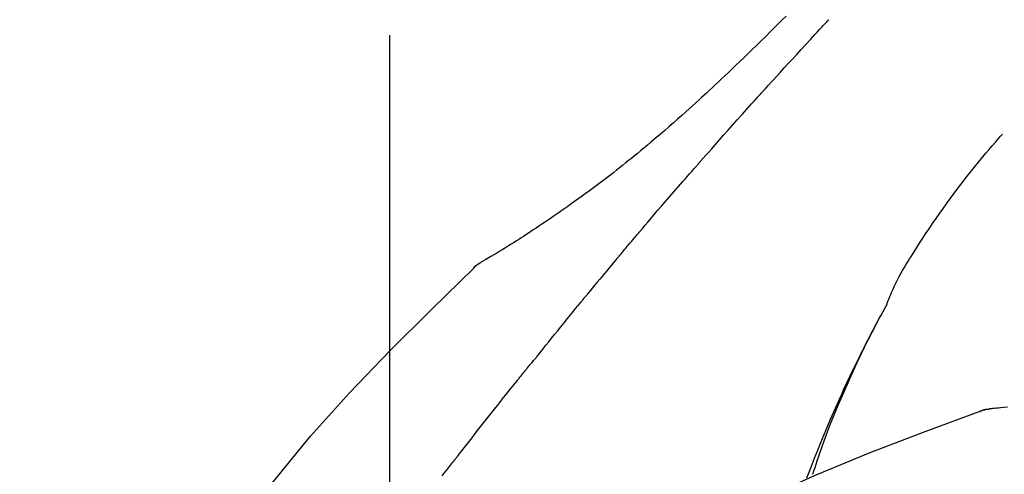
# Model space of a CAD drawing. Extents: x 0 to 26473, y -25 to 8845.
# Drawn here: x 11365 to 11411, y 3118 to 3140 of the extents above; entities that cross this region are included whole.
import ezdxf

# ---------------------------------------------------------------- set-up
doc = ezdxf.new("R2010")
doc.units = 0
doc.header["$LTSCALE"] = 50
doc.header["$MEASUREMENT"] = 0
doc.linetypes.add('CENTER2', pattern=[1.125, 0.75, -0.125, 0.125, -0.125])
doc.layers.get('0').update_dxf_attribs({"linetype": 'CONTINUOUS'})
doc.layers.get('DEFPOINTS').update_dxf_attribs({"color": 146, "linetype": 'CONTINUOUS'})
doc.layers.add('150-機器', color=8, linetype='CONTINUOUS')
doc.layers.add('166-寸法B', color=11, linetype='CONTINUOUS')
doc.styles.add('KH001', font='msgothic.ttc')
doc.dimstyles.new('KH1xx030', dxfattribs={"dimscale": 30, "dimtxt": 2, "dimasz": 0.6, "dimexe": 0.3, "dimexo": 1.2, "dimgap": 0.5, "dimtad": 3, "dimdec": 1, "dimdsep": 46, "dimlunit": 6, "dimtxsty": 'KH001', "dimblk": 'DOT', "dimcen": 1, "dimdle": 1, "dimclrd": 256, "dimclre": 256, "dimclrt": 256, "dimadec": 0, "dimazin": 0, "dimtfac": 1, "dimtdec": 1, "dimtix": 1, "dimtmove": 2, "dimatfit": 3, "dimldrblk": 'CLOSEDBLANK', "dimfxl": 1, "dimtolj": 1, "dimtzin": 0, "dimlwd": -1, "dimlwe": -1, "dimarcsym": 0})

# ---------------------------------------------------------------- blocks, each defined once
blk = doc.blocks.new('F402_D')
at = {"layer": '150-機器', "color": 161, "linetype": 'CENTER2'}
blk.add_line((0, -53.668), (0, 250.266), dxfattribs=at)
at = {"layer": '150-機器', "color": 13, "linetype": 'Continuous'}
for p, q in [((-4.629, 198.272), (-4.63, 198.272)), ((-28.608, 191.207), (-28.609, 191.207))]:
    blk.add_line(p, q, dxfattribs=at)
for points in [[(-18.688, 209.735), (-18.5, 209.548), (-18.312, 209.361), (-18.124, 209.174), (-17.936, 208.987), (-17.719, 208.774), (-17.502, 208.561), (-17.285, 208.348), (-17.067, 208.136), (-16.877, 207.951), (-16.686, 207.767), (-16.495, 207.582), (-16.303, 207.399), (-16.135, 207.238), (-15.966, 207.077), (-15.797, 206.917), (-15.628, 206.757), (-15.486, 206.622), (-15.343, 206.488), (-15.2, 206.355), (-15.056, 206.221), (-14.937, 206.11), (-14.817, 205.999), (-14.696, 205.889), (-14.576, 205.778), (-14.421, 205.637), (-14.266, 205.495), (-14.11, 205.354), (-13.954, 205.213), (-13.761, 205.039), (-13.567, 204.866), (-13.372, 204.694), (-13.176, 204.523), (-12.961, 204.336), (-12.746, 204.151), (-12.53, 203.967), (-12.313, 203.784), (-12.15, 203.648), (-11.987, 203.512), (-11.824, 203.377), (-11.66, 203.242), (-11.525, 203.132), (-11.39, 203.022), (-11.255, 202.913), (-11.119, 202.804), (-10.975, 202.689), (-10.831, 202.574), (-10.686, 202.46), (-10.54, 202.346), (-10.355, 202.203), (-10.17, 202.06), (-9.983, 201.918), (-9.796, 201.777), (-9.604, 201.633), (-9.411, 201.49), (-9.217, 201.348), (-9.022, 201.207), (-8.865, 201.094), (-8.707, 200.981), (-8.548, 200.869), (-8.39, 200.757), (-8.254, 200.662), (-8.118, 200.566), (-7.981, 200.472), (-7.845, 200.377), (-7.709, 200.283), (-7.573, 200.19), (-7.437, 200.097), (-7.3, 200.004), (-7.166, 199.913), (-7.032, 199.823), (-6.898, 199.733), (-6.763, 199.643), (-6.65, 199.567), (-6.536, 199.492), (-6.422, 199.416), (-6.308, 199.341), (-6.197, 199.269), (-6.086, 199.198), (-5.975, 199.126), (-5.864, 199.055), (-5.732, 198.971), (-5.599, 198.888), (-5.465, 198.805), (-5.331, 198.723), (-5.192, 198.638), (-5.052, 198.554), (-4.911, 198.471), (-4.771, 198.388), (-4.689, 198.34), (-4.607, 198.292), (-4.524, 198.245), (-4.442, 198.198), (-4.406, 198.178), (-4.37, 198.158), (-4.334, 198.138), (-4.298, 198.117)], [(-17.734, 206.34), (-17.857, 206.475), (-17.979, 206.61), (-18.102, 206.746), (-18.225, 206.881), (-18.409, 207.084), (-18.593, 207.286), (-18.778, 207.489), (-18.962, 207.691), (-19.178, 207.926), (-19.393, 208.161), (-19.609, 208.395), (-19.825, 208.629), (-19.932, 208.746), (-20.04, 208.863), (-20.148, 208.98), (-20.256, 209.096), (-20.31, 209.155), (-20.364, 209.213), (-20.418, 209.271), (-20.472, 209.329), (-20.498, 209.359), (-20.525, 209.388), (-20.552, 209.417), (-20.579, 209.446), (-20.593, 209.46), (-20.606, 209.475), (-20.62, 209.489), (-20.633, 209.504), (-20.64, 209.511), (-20.647, 209.519), (-20.653, 209.526), (-20.66, 209.533), (-20.664, 209.537), (-20.667, 209.541), (-20.671, 209.544), (-20.674, 209.548), (-20.675, 209.549), (-20.676, 209.55), (-20.676, 209.551), (-20.677, 209.551), (-20.678, 209.552), (-20.679, 209.553), (-20.68, 209.554), (-20.68, 209.555), (-20.681, 209.556), (-20.682, 209.557), (-20.683, 209.557), (-20.683, 209.558), (-20.684, 209.559), (-20.685, 209.56), (-20.686, 209.561), (-20.687, 209.562)], [(-14.65, 202.882), (-14.777, 203.027), (-14.904, 203.172), (-15.032, 203.317), (-15.159, 203.462), (-15.351, 203.679), (-15.543, 203.896), (-15.735, 204.112), (-15.927, 204.329), (-16.152, 204.581), (-16.378, 204.833), (-16.603, 205.084), (-16.829, 205.336), (-16.942, 205.461), (-17.055, 205.587), (-17.168, 205.713), (-17.281, 205.838), (-17.338, 205.901), (-17.395, 205.964), (-17.451, 206.026), (-17.508, 206.089), (-17.536, 206.12), (-17.564, 206.152), (-17.593, 206.183), (-17.621, 206.214), (-17.635, 206.23), (-17.649, 206.246), (-17.664, 206.261), (-17.678, 206.277), (-17.685, 206.285), (-17.692, 206.293), (-17.699, 206.3), (-17.706, 206.308), (-17.709, 206.312), (-17.712, 206.315), (-17.715, 206.318), (-17.718, 206.322), (-17.72, 206.324), (-17.722, 206.326), (-17.724, 206.328), (-17.726, 206.331), (-17.727, 206.332), (-17.728, 206.333), (-17.73, 206.334), (-17.731, 206.335), (-17.732, 206.336), (-17.733, 206.338), (-17.733, 206.339), (-17.734, 206.34)], [(-23.435, 196.15), (-23.449, 196.191), (-23.463, 196.232), (-23.478, 196.273), (-23.493, 196.314), (-23.53, 196.41), (-23.569, 196.505), (-23.609, 196.599), (-23.65, 196.693), (-23.72, 196.851), (-23.791, 197.007), (-23.864, 197.163), (-23.941, 197.317), (-24.013, 197.454), (-24.088, 197.59), (-24.165, 197.725), (-24.243, 197.858), (-24.327, 197.998), (-24.411, 198.137), (-24.497, 198.275), (-24.583, 198.413), (-24.71, 198.614), (-24.837, 198.815), (-24.964, 199.016), (-25.093, 199.215), (-25.254, 199.459), (-25.417, 199.702), (-25.581, 199.943), (-25.747, 200.183), (-25.919, 200.43), (-26.093, 200.675), (-26.268, 200.919), (-26.445, 201.162), (-26.619, 201.398), (-26.795, 201.632), (-26.972, 201.864), (-27.15, 202.096), (-27.347, 202.347), (-27.545, 202.598), (-27.746, 202.846), (-27.949, 203.092), (-28.096, 203.268), (-28.245, 203.444), (-28.394, 203.618), (-28.545, 203.791), (-28.627, 203.883), (-28.708, 203.976), (-28.79, 204.068), (-28.872, 204.16)], [(-11.805, 199.591), (-11.922, 199.729), (-12.039, 199.867), (-12.157, 200.005), (-12.274, 200.143), (-12.451, 200.35), (-12.627, 200.556), (-12.805, 200.762), (-12.982, 200.968), (-13.19, 201.208), (-13.397, 201.448), (-13.606, 201.687), (-13.814, 201.927), (-13.918, 202.046), (-14.023, 202.166), (-14.127, 202.285), (-14.231, 202.404), (-14.284, 202.464), (-14.336, 202.524), (-14.388, 202.583), (-14.44, 202.643), (-14.467, 202.673), (-14.493, 202.703), (-14.519, 202.732), (-14.545, 202.762), (-14.558, 202.777), (-14.571, 202.792), (-14.584, 202.807), (-14.597, 202.822), (-14.604, 202.829), (-14.61, 202.837), (-14.617, 202.844), (-14.623, 202.852), (-14.626, 202.855), (-14.629, 202.858), (-14.632, 202.861), (-14.635, 202.864), (-14.637, 202.867), (-14.638, 202.869), (-14.64, 202.871), (-14.642, 202.873), (-14.643, 202.874), (-14.644, 202.875), (-14.645, 202.876), (-14.646, 202.877), (-14.647, 202.878), (-14.648, 202.879), (-14.649, 202.88), (-14.65, 202.882)], [(-10.865, 198.479), (-10.904, 198.525), (-10.943, 198.571), (-10.982, 198.618), (-11.021, 198.664), (-11.079, 198.734), (-11.138, 198.804), (-11.197, 198.873), (-11.255, 198.943), (-11.324, 199.024), (-11.392, 199.105), (-11.461, 199.186), (-11.53, 199.267), (-11.564, 199.307), (-11.598, 199.348), (-11.633, 199.388), (-11.667, 199.429), (-11.684, 199.449), (-11.701, 199.469), (-11.719, 199.49), (-11.736, 199.51), (-11.744, 199.52), (-11.753, 199.53), (-11.762, 199.54), (-11.77, 199.55), (-11.774, 199.555), (-11.778, 199.559), (-11.781, 199.563), (-11.785, 199.568), (-11.787, 199.57), (-11.79, 199.573), (-11.792, 199.576), (-11.795, 199.579), (-11.796, 199.58), (-11.797, 199.582), (-11.798, 199.583), (-11.799, 199.585), (-11.801, 199.586), (-11.802, 199.588), (-11.803, 199.589), (-11.805, 199.591)], [(-10.723, 198.31), (-10.735, 198.324), (-10.747, 198.338), (-10.758, 198.352), (-10.77, 198.366), (-10.782, 198.38), (-10.794, 198.394), (-10.806, 198.408), (-10.818, 198.422), (-10.829, 198.436), (-10.841, 198.45), (-10.853, 198.464), (-10.865, 198.479)], [(-10.677, 198.255), (-10.681, 198.26), (-10.685, 198.264), (-10.689, 198.269), (-10.693, 198.273), (-10.696, 198.278), (-10.7, 198.282), (-10.704, 198.287), (-10.708, 198.292), (-10.712, 198.296), (-10.715, 198.301), (-10.719, 198.305), (-10.723, 198.31)], [(-10.677, 198.255), (-10.565, 198.122), (-10.453, 197.988), (-10.341, 197.854), (-10.229, 197.72), (-10.118, 197.586), (-10.006, 197.452), (-9.895, 197.318), (-9.783, 197.183), (-9.672, 197.049), (-9.562, 196.914), (-9.451, 196.779), (-9.34, 196.644)], [(-29.109, 191.293), (-28.947, 191.274), (-28.785, 191.255), (-28.69, 191.245), (-28.596, 191.235), (-28.502, 191.225), (-28.407, 191.216), (-28.366, 191.212), (-28.325, 191.208), (-28.284, 191.205), (-28.243, 191.201)], [(-3.941, 197.836), (-3.979, 197.88), (-4.018, 197.924), (-4.059, 197.965), (-4.102, 198.002), (-4.148, 198.035), (-4.196, 198.064), (-4.246, 198.091), (-4.297, 198.117)], [(-3.958, 197.848), (-3.983, 197.874), (-4.008, 197.9), (-4.033, 197.926), (-4.06, 197.951), (-4.087, 197.975), (-4.114, 197.998), (-4.143, 198.02), (-4.173, 198.041), (-4.203, 198.06), (-4.233, 198.079), (-4.264, 198.097), (-4.295, 198.115)], [(11.339, 179.701), (9.514, 182.321), (7.657, 184.914), (5.738, 187.454), (3.725, 189.915), (1.887, 191.968), (-0.022, 193.961), (-1.979, 195.915), (-3.958, 197.848)], [(-3.958, 197.848), (-3.957, 197.847), (-3.955, 197.845), (-3.954, 197.844), (-3.953, 197.842)], [(-9.34, 196.644), (-9.326, 196.627), (-9.312, 196.61), (-9.298, 196.593), (-9.284, 196.575), (-9.269, 196.558), (-9.255, 196.541), (-9.241, 196.524), (-9.227, 196.507), (-9.213, 196.489), (-9.199, 196.472), (-9.185, 196.455), (-9.17, 196.438)], [(-7.005, 193.756), (-7.094, 193.869), (-7.184, 193.981), (-7.273, 194.094), (-7.362, 194.206), (-7.497, 194.374), (-7.631, 194.543), (-7.766, 194.711), (-7.901, 194.878), (-8.059, 195.074), (-8.217, 195.269), (-8.376, 195.464), (-8.534, 195.659), (-8.614, 195.757), (-8.693, 195.854), (-8.773, 195.951), (-8.852, 196.049), (-8.892, 196.097), (-8.932, 196.146), (-8.971, 196.195), (-9.011, 196.243), (-9.031, 196.268), (-9.051, 196.292), (-9.071, 196.316), (-9.091, 196.34), (-9.101, 196.353), (-9.111, 196.365), (-9.121, 196.377), (-9.131, 196.389), (-9.136, 196.395), (-9.141, 196.401), (-9.145, 196.407), (-9.15, 196.413), (-9.153, 196.416), (-9.155, 196.419), (-9.157, 196.422), (-9.16, 196.424), (-9.16, 196.425), (-9.161, 196.426), (-9.162, 196.427), (-9.163, 196.428), (-9.163, 196.429), (-9.164, 196.43), (-9.165, 196.431), (-9.165, 196.432), (-9.166, 196.432), (-9.167, 196.433), (-9.168, 196.434), (-9.168, 196.435), (-9.169, 196.436), (-9.17, 196.437), (-9.171, 196.438), (-9.171, 196.439)], [(-19.941, 188.119), (-19.993, 188.28), (-20.045, 188.441), (-20.097, 188.602), (-20.15, 188.763), (-20.255, 189.075), (-20.363, 189.385), (-20.473, 189.695), (-20.587, 190.003), (-20.764, 190.466), (-20.947, 190.926), (-21.137, 191.384), (-21.331, 191.84), (-21.503, 192.231), (-21.677, 192.621), (-21.855, 193.009), (-22.036, 193.395), (-22.206, 193.753), (-22.379, 194.11), (-22.555, 194.465), (-22.734, 194.818), (-22.845, 195.034), (-22.958, 195.249), (-23.071, 195.464), (-23.186, 195.678), (-23.25, 195.795), (-23.314, 195.913), (-23.379, 196.03), (-23.443, 196.148)], [(-23.436, 196.15), (-23.43, 196.138), (-23.423, 196.127), (-23.417, 196.116), (-23.411, 196.104), (-23.405, 196.093), (-23.398, 196.082), (-23.392, 196.07), (-23.386, 196.059), (-23.38, 196.048), (-23.373, 196.036), (-23.367, 196.025), (-23.361, 196.014), (-23.299, 195.902), (-23.237, 195.79), (-23.175, 195.678), (-23.113, 195.565), (-23.051, 195.451), (-22.99, 195.337), (-22.93, 195.222), (-22.869, 195.108), (-22.75, 194.881), (-22.631, 194.654), (-22.514, 194.427), (-22.397, 194.199), (-22.339, 194.083), (-22.281, 193.967), (-22.223, 193.851), (-22.165, 193.735), (-22.109, 193.62), (-22.053, 193.505), (-21.997, 193.39), (-21.941, 193.275), (-21.933, 193.259), (-21.925, 193.242), (-21.917, 193.226), (-21.909, 193.209), (-21.901, 193.193), (-21.893, 193.176), (-21.885, 193.16), (-21.877, 193.143), (-21.869, 193.127), (-21.861, 193.11), (-21.853, 193.094), (-21.845, 193.077)], [(-6.395, 193.019), (-6.42, 193.051), (-6.445, 193.082), (-6.47, 193.113), (-6.495, 193.144), (-6.533, 193.19), (-6.572, 193.236), (-6.61, 193.281), (-6.649, 193.327), (-6.694, 193.38), (-6.739, 193.433), (-6.784, 193.487), (-6.829, 193.54), (-6.851, 193.567), (-6.873, 193.594), (-6.895, 193.621), (-6.917, 193.648), (-6.928, 193.661), (-6.939, 193.675), (-6.95, 193.688), (-6.961, 193.702), (-6.967, 193.709), (-6.972, 193.716), (-6.978, 193.722), (-6.983, 193.729), (-6.985, 193.732), (-6.987, 193.734), (-6.989, 193.737), (-6.991, 193.74), (-6.992, 193.741), (-6.993, 193.741), (-6.994, 193.742), (-6.994, 193.743), (-6.995, 193.744), (-6.996, 193.745), (-6.996, 193.746), (-6.997, 193.747), (-6.998, 193.748), (-6.998, 193.749), (-6.999, 193.749), (-7, 193.75), (-7.002, 193.753), (-7.005, 193.756), (-7.006, 193.758), (-7.007, 193.759), (-7.006, 193.758), (-7.004, 193.755), (-7.002, 193.753), (-7, 193.751), (-7.001, 193.751), (-7.002, 193.753), (-7.004, 193.756), (-7.007, 193.76)], [(-21.845, 193.077), (-21.765, 192.914), (-21.686, 192.75), (-21.607, 192.586), (-21.529, 192.421), (-21.451, 192.254), (-21.375, 192.088), (-21.299, 191.92), (-21.224, 191.753), (-21.067, 191.404), (-20.913, 191.055), (-20.76, 190.705), (-20.61, 190.354), (-20.532, 190.168), (-20.455, 189.981), (-20.379, 189.794), (-20.303, 189.607), (-20.153, 189.236), (-20.004, 188.865), (-19.857, 188.492), (-19.713, 188.119), (-19.642, 187.93)], [(-6.244, 192.831), (-6.25, 192.839), (-6.256, 192.847), (-6.263, 192.854), (-6.269, 192.862), (-6.278, 192.874), (-6.288, 192.886), (-6.297, 192.898), (-6.307, 192.909), (-6.318, 192.923), (-6.329, 192.937), (-6.34, 192.951), (-6.351, 192.964), (-6.356, 192.971), (-6.362, 192.978), (-6.367, 192.985), (-6.373, 192.992), (-6.376, 192.995), (-6.378, 192.999), (-6.381, 193.002), (-6.384, 193.006), (-6.385, 193.007), (-6.387, 193.009), (-6.388, 193.011), (-6.389, 193.012), (-6.391, 193.014), (-6.392, 193.016), (-6.394, 193.018), (-6.395, 193.019)], [(-3.262, 189.057), (-3.385, 189.215), (-3.509, 189.373), (-3.632, 189.531), (-3.756, 189.688), (-3.879, 189.847), (-4.003, 190.005), (-4.127, 190.163), (-4.251, 190.321), (-4.437, 190.557), (-4.624, 190.793), (-4.81, 191.029), (-4.997, 191.265), (-5.09, 191.383), (-5.183, 191.5), (-5.276, 191.618), (-5.37, 191.736), (-5.479, 191.873), (-5.588, 192.01), (-5.697, 192.147), (-5.806, 192.284), (-5.861, 192.352), (-5.916, 192.421), (-5.97, 192.489), (-6.025, 192.557), (-6.052, 192.592), (-6.08, 192.626), (-6.107, 192.66), (-6.134, 192.694), (-6.148, 192.711), (-6.162, 192.728), (-6.175, 192.746), (-6.189, 192.763), (-6.196, 192.771), (-6.203, 192.78), (-6.21, 192.788), (-6.216, 192.797), (-6.22, 192.801), (-6.223, 192.805), (-6.227, 192.81), (-6.23, 192.814), (-6.232, 192.816), (-6.234, 192.818), (-6.235, 192.82), (-6.237, 192.822), (-6.238, 192.823), (-6.239, 192.825), (-6.24, 192.826), (-6.24, 192.827), (-6.241, 192.828), (-6.242, 192.829), (-6.243, 192.83), (-6.244, 192.831)], [(-27.803, 191.089), (-27.855, 191.114), (-27.908, 191.137), (-27.962, 191.158), (-28.017, 191.175), (-28.072, 191.186), (-28.128, 191.193), (-28.185, 191.198), (-28.242, 191.201)], [(-27.823, 191.093), (-27.856, 191.107), (-27.89, 191.12), (-27.923, 191.134), (-27.957, 191.146), (-27.992, 191.157), (-28.027, 191.166), (-28.062, 191.174), (-28.097, 191.181), (-28.132, 191.187), (-28.168, 191.192), (-28.203, 191.196), (-28.239, 191.2)], [(-6.467, 180.737), (-9.2, 182.388), (-11.951, 184.002), (-14.737, 185.542), (-17.577, 186.97), (-20.092, 188.098), (-22.647, 189.143), (-25.228, 190.132), (-27.823, 191.093)], [(-27.823, 191.093), (-27.821, 191.092), (-27.819, 191.091), (-27.817, 191.09), (-27.816, 191.09)], [(-2.475, 188.046), (-2.573, 188.172), (-2.671, 188.299), (-2.77, 188.425), (-2.868, 188.552), (-2.917, 188.615), (-2.966, 188.678), (-3.015, 188.741), (-3.065, 188.804), (-3.089, 188.836), (-3.114, 188.867), (-3.139, 188.899), (-3.163, 188.931), (-3.176, 188.946), (-3.188, 188.962), (-3.2, 188.978), (-3.213, 188.994), (-3.219, 189.002), (-3.225, 189.009), (-3.231, 189.017), (-3.237, 189.025), (-3.24, 189.029), (-3.242, 189.032), (-3.245, 189.035), (-3.248, 189.039), (-3.25, 189.041), (-3.251, 189.043), (-3.253, 189.046), (-3.255, 189.048), (-3.256, 189.049), (-3.256, 189.05), (-3.257, 189.051), (-3.258, 189.052), (-3.259, 189.053), (-3.26, 189.054), (-3.261, 189.056), (-3.262, 189.057)]]:
    blk.add_lwpolyline(points, dxfattribs=at)
blk = doc.blocks.new('_Dot')
at = {"color": 0, "linetype": 'ByBlock', "lineweight": -2}
blk.add_line((-0.5, 0), (-1, 0), dxfattribs=at)
at = {"color": 0, "linetype": 'ByBlock', "const_width": 0.5}
blk.add_lwpolyline([(-0.25, 0, 1), (0.25, 0, 1)], format="xyb", close=True, dxfattribs=at)
blk = doc.blocks.new('*D279')
at = {"layer": '166-寸法B', "transparency": 16777216}
for p, q in [((10862.015, 3130.581), (10862.015, 3225.585)), ((11962.015, 2963.578), (11962.015, 3225.585)), ((10880.015, 3216.585), (11944.015, 3216.585))]:
    blk.add_line(p, q, dxfattribs=at)
at = {"layer": 'DEFPOINTS', "color": 0, "transparency": 16777216}
for p in [(11962.015, 3216.585), (10862.015, 3094.581), (11962.015, 2927.578)]:
    blk.add_point(p, dxfattribs=at)
at = {"layer": '166-寸法B', "transparency": 16777216, "xscale": 18, "yscale": 18, "zscale": 18, "rotation": 180}
blk.add_blockref('_Dot', (10862.015, 3216.585), dxfattribs=at)
at = {"layer": '166-寸法B', "transparency": 16777216, "xscale": 18, "yscale": 18, "zscale": 18}
blk.add_blockref('_Dot', (11962.015, 3216.585), dxfattribs=at)
at = {"layer": '166-寸法B', "transparency": 16777216, "insert": (11412.015, 3265.395), "char_height": 60, "attachment_point": 5, "style": 'KH001'}
blk.add_mtext('\\A1;1,100', dxfattribs=at)
blk = doc.blocks.new('_ClosedBlank')
at = {"color": 0, "linetype": 'ByBlock', "lineweight": -2}
for p, q in [((-1, 0.1667), (0, 0)), ((-1, 0.1667), (-1, -0.1667)), ((0, 0), (-1, -0.1667))]:
    blk.add_line(p, q, dxfattribs=at)

msp = doc.modelspace()

# ---------------------------------------------------------------- block references
at = {"layer": '150-機器', "xscale": -1}
msp.add_blockref('F402_D', (11382.015, 2930.27), dxfattribs=at)

# ---------------------------------------------------------------- dimensions: what is measured, and where the dimension line sits
at = {"layer": '166-寸法B'}
dim = msp.add_linear_dim(base=(11962.015, 3216.585), p1=(10862.015, 3094.581), p2=(11962.015, 2927.578), angle=0, dimstyle='KH1xx030', dxfattribs=at)
dim.commit()
dim.dimension.update_dxf_attribs({"geometry": '*D279', "text_midpoint": (11412.015, 3265.395)})

doc.saveas('drawing.dxf')
